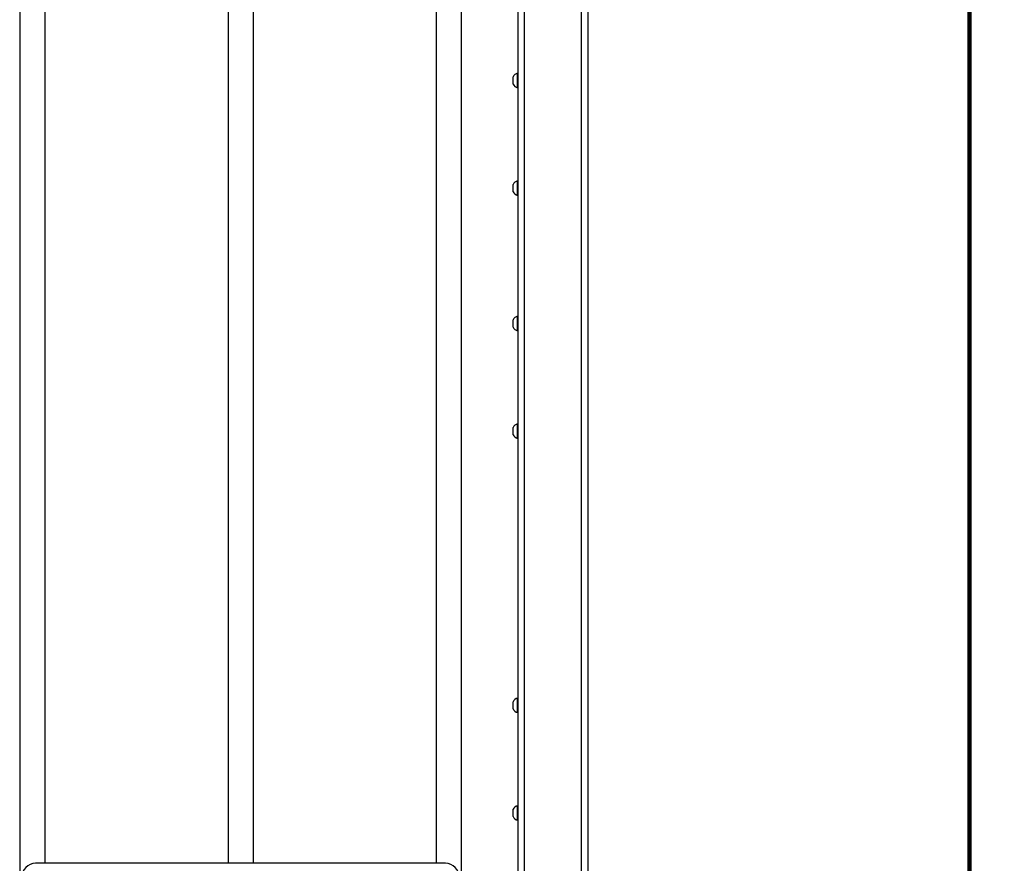
# Model space of a CAD drawing. Units: millimetres. Extents: x 3 to 417, y 3 to 294.
# Drawn here: x 137 to 166, y 124 to 148 of the extents above; entities that cross this region are included whole.
import ezdxf

# ---------------------------------------------------------------- set-up
doc = ezdxf.new("R2010")
doc.units = ezdxf.units.MM
doc.layers.add('SLD-0', color=7, linetype='Continuous', lineweight=200)
doc.styles.add('SLDTEXTSTYLE1', font='TXT', dxfattribs={"width": 0.75})
doc.dimstyles.new('SLDDIMSTYLE1', dxfattribs={"dimtxt": 3.5, "dimasz": 3.302, "dimexe": 0, "dimexo": 0.0625, "dimgap": 0.875, "dimtad": 1, "dimlfac": 50, "dimrnd": 1e-09, "dimzin": 12, "dimdsep": 46, "dimtxsty": 'SLDTEXTSTYLE1', "dimsah": 1, "dimcen": 0.09, "dimadec": 0, "dimazin": 3, "dimtfac": 1, "dimtofl": 0, "dimtmove": 0, "dimatfit": 3, "dimfxl": 0, "dimfrac": 2, "dimtolj": 1, "dimtzin": 12, "dimarcsym": 0})

# ---------------------------------------------------------------- blocks, each defined once
blk = doc.blocks.new('_D_5')
at = {"layer": 'SLD-0', "color": 7}
for p, q in [((145.169, 160.437), (165.669, 160.437)), ((164.669, 86.437), (164.669, 160.437)), ((145.169, 86.437), (165.669, 86.437))]:
    blk.add_line(p, q, dxfattribs=at)
for points in [[(164.669, 160.437), (164.161, 157.135), (165.177, 157.135)], [(164.669, 86.437), (165.177, 89.739), (164.161, 89.739)]]:
    blk.add_solid(points, dxfattribs=at)
at = {"layer": 'SLD-0', "color": 7, "insert": (160.157, 113.268), "char_height": 3.5, "attachment_point": 1, "rotation": 90, "style": 'SLDTEXTSTYLE1'}
blk.add_mtext('3700', dxfattribs=at)

msp = doc.modelspace()

# ---------------------------------------------------------------- linework, layer by layer
at = {"color": 7, "linetype": 'Continuous', "lineweight": 25}
for p, q in [((137.30899, 158.23668), (137.30899, 88.63668)), ((138.02899, 158.23668), (138.02899, 123.93668)), ((143.30899, 158.23668), (143.30899, 123.93668)), ((144.02899, 158.23668), (144.02899, 123.93668)), ((149.30899, 158.23668), (149.30899, 123.93668)), ((150.02899, 158.23668), (150.02899, 88.63668)), ((151.66899, 95.93668), (151.66899, 150.93668)), ((151.84399, 150.93668), (151.84399, 95.93668)), ((153.49399, 95.93668), (153.49399, 150.93668)), ((153.66899, 150.93668), (153.66899, 95.93668)), ((151.65299, 146.69668), (151.64539, 146.69668)), ((151.64539, 146.68066), (151.64539, 146.69668)), ((151.64539, 146.27668), (151.64539, 146.68066)), ((151.65299, 146.68066), (151.65299, 146.69668)), ((151.65299, 146.68268), (151.66899, 146.67212)), ((151.65299, 146.27668), (151.65299, 146.68066)), ((151.52099, 146.58367), (151.52099, 146.59168)), ((151.52099, 146.38168), (151.52099, 146.58367)), ((151.66899, 146.5794), (151.65299, 146.58468)), ((151.65299, 146.38868), (151.66899, 146.39396)), ((151.64539, 146.27668), (151.65299, 146.27668)), ((151.66899, 146.30124), (151.65299, 146.29068)), ((151.65299, 143.59668), (151.64539, 143.59668)), ((151.64539, 143.58066), (151.64539, 143.59668)), ((151.64539, 143.17668), (151.64539, 143.58066)), ((151.65299, 143.58066), (151.65299, 143.59668)), ((151.65299, 143.58268), (151.66899, 143.57212)), ((151.65299, 143.17668), (151.65299, 143.58066)), ((151.52099, 143.48367), (151.52099, 143.49168)), ((151.52099, 143.28168), (151.52099, 143.48367)), ((151.66899, 143.4794), (151.65299, 143.48468)), ((151.65299, 143.28868), (151.66899, 143.29396)), ((151.64539, 143.17668), (151.65299, 143.17668)), ((151.66899, 143.20124), (151.65299, 143.19068)), ((151.52099, 139.58367), (151.52099, 139.59168)), ((151.52099, 139.38168), (151.52099, 139.58367)), ((151.65299, 139.69668), (151.64539, 139.69668)), ((151.64539, 139.68066), (151.64539, 139.69668)), ((151.64539, 139.27668), (151.64539, 139.68066)), ((151.65299, 139.68066), (151.65299, 139.69668)), ((151.65299, 139.68268), (151.66899, 139.67212)), ((151.65299, 139.27668), (151.65299, 139.68066)), ((151.66899, 139.5794), (151.65299, 139.58468)), ((151.64539, 139.27668), (151.65299, 139.27668)), ((151.65299, 139.38868), (151.66899, 139.39396)), ((151.66899, 139.30124), (151.65299, 139.29068)), ((151.52099, 136.48367), (151.52099, 136.49168)), ((151.52099, 136.28168), (151.52099, 136.48367)), ((151.65299, 136.59668), (151.64539, 136.59668)), ((151.64539, 136.58066), (151.64539, 136.59668)), ((151.64539, 136.17668), (151.64539, 136.58066)), ((151.65299, 136.58066), (151.65299, 136.59668)), ((151.65299, 136.58268), (151.66899, 136.57212)), ((151.65299, 136.17668), (151.65299, 136.58066)), ((151.66899, 136.4794), (151.65299, 136.48468)), ((151.64539, 136.17668), (151.65299, 136.17668)), ((151.65299, 136.28868), (151.66899, 136.29396)), ((151.66899, 136.20124), (151.65299, 136.19068)), ((151.52099, 128.58367), (151.52099, 128.59168)), ((151.52099, 128.38168), (151.52099, 128.58367)), ((151.65299, 128.69668), (151.64539, 128.69668)), ((151.64539, 128.68066), (151.64539, 128.69668)), ((151.64539, 128.27668), (151.64539, 128.68066)), ((151.65299, 128.68066), (151.65299, 128.69668)), ((151.65299, 128.68268), (151.66899, 128.67212)), ((151.65299, 128.27668), (151.65299, 128.68066)), ((151.66899, 128.5794), (151.65299, 128.58468)), ((151.64539, 128.27668), (151.65299, 128.27668)), ((151.65299, 128.38868), (151.66899, 128.39396)), ((151.66899, 128.30124), (151.65299, 128.29068)), ((151.52099, 125.48367), (151.52099, 125.49168)), ((151.52099, 125.28168), (151.52099, 125.48367)), ((151.65299, 125.59668), (151.64539, 125.59668)), ((151.64539, 125.58066), (151.64539, 125.59668)), ((151.64539, 125.17668), (151.64539, 125.58066)), ((151.65299, 125.58066), (151.65299, 125.59668)), ((151.65299, 125.58268), (151.66899, 125.57212)), ((151.65299, 125.17668), (151.65299, 125.58066)), ((151.66899, 125.4794), (151.65299, 125.48468)), ((151.64539, 125.17668), (151.65299, 125.17668)), ((151.65299, 125.28868), (151.66899, 125.29396)), ((151.66899, 125.20124), (151.65299, 125.19068)), ((149.56899, 123.93668), (137.76899, 123.93668))]:
    msp.add_line(p, q, dxfattribs=at)
for centre, radius, start, end in [((151.71613, 146.48668), 0.22159, 108.616001, 151.716173), ((151.71613, 146.48668), 0.22159, 208.283827, 251.383999), ((151.71613, 143.38668), 0.22159, 108.616001, 151.716173), ((151.71613, 143.38668), 0.22159, 208.283827, 251.383999), ((151.71613, 139.48668), 0.22159, 108.616001, 151.716173), ((151.71613, 139.48668), 0.22159, 208.283827, 251.383999), ((151.71613, 136.38668), 0.22159, 108.616001, 151.716173), ((151.71613, 136.38668), 0.22159, 208.283827, 251.383999), ((151.71613, 128.48668), 0.22159, 108.616001, 151.716173), ((151.71613, 128.48668), 0.22159, 208.283827, 251.383999), ((151.71613, 125.38668), 0.22159, 108.616001, 151.716173), ((151.71613, 125.38668), 0.22159, 208.283827, 251.383999), ((137.76899, 123.53668), 0.4, 90, 180), ((149.56899, 123.53668), 0.4, 0, 90)]:
    msp.add_arc(centre, radius, start, end, dxfattribs=at)

# ---------------------------------------------------------------- dimensions: what is measured, and where the dimension line sits
at = {"layer": 'SLD-0', "color": 7}
dim = msp.add_linear_dim(base=(164.66899, 160.43668), p1=(144.16899, 86.43668), p2=(144.16899, 160.43668), angle=90, dimstyle='SLDDIMSTYLE1', dxfattribs=at)
dim.commit()
dim.dimension.update_dxf_attribs({"geometry": '_D_5', "text_midpoint": (164.66899, 118.44017), "dimtype": 160})

doc.saveas('drawing.dxf')
